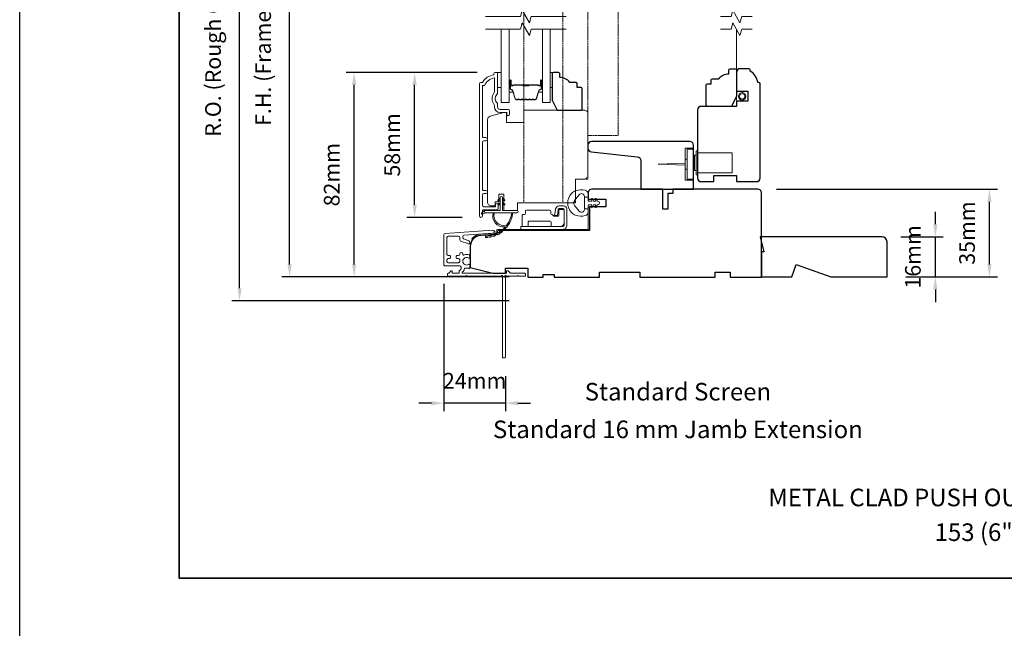
# Model space of a CAD drawing. Extents: x 3636 to 9706, y 3478 to 6021.
# Drawn here: x 7025 to 7418, y 4963 to 5206 of the extents above; entities that cross this region are included whole.
import ezdxf

# ---------------------------------------------------------------- set-up
doc = ezdxf.new("R2010")
doc.units = 0
doc.header["$LTSCALE"] = 250
doc.header["$MEASUREMENT"] = 0
doc.header["$PDMODE"] = 3
doc.header["$PDSIZE"] = -2
doc.linetypes.add('HIDDEN', pattern=[0.375, 0.25, -0.125])
doc.linetypes.add('HIDDEN2', pattern=[0.1875, 0.125, -0.0625])
doc.layers.get('DEFPOINTS').update_dxf_attribs({"color": 2, "linetype": 'CONTINUOUS'})
for name, color, linetype, lineweight in [('2', 2, 'CONTINUOUS', 25), ('6', 6, 'CONTINUOUS', 5), ('7', 7, 'CONTINUOUS', 9), ('8', 7, 'CONTINUOUS', 35), ('Astragal', 7, 'HIDDEN', 9), ('Butal', 9, 'CONTINUOUS', 15), ('Dimensions', 2, 'CONTINUOUS', 15), ('Frame & Sash Cladding', 3, 'CONTINUOUS', 15), ('Glass', 1, 'CONTINUOUS', 15), ('Hardware', 143, 'CONTINUOUS', 15), ('Hinge', 5, 'CONTINUOUS', 15), ('Jamb Liner', 230, 'CONTINUOUS', 9), ('Next Gen Cladding', 142, 'CONTINUOUS', 20), ('Screen', 40, 'HIDDEN2', 9), ('Spacer Bar', 1, 'CONTINUOUS', 9), ('Sreen Frame', 30, 'CONTINUOUS', 9), ('TEXT', 7, 'CONTINUOUS', 35), ('Veneer', 7, 'CONTINUOUS', 5), ('Weather-Strip', 6, 'CONTINUOUS', 9), ('Wood', 7, 'CONTINUOUS', 25)]:
    doc.layers.add(name, color=color, linetype=linetype, lineweight=lineweight)
doc.styles.add('MODERN', font='tahoma.ttf')
doc.styles.add('Note Text (ISO)', font='tahoma.ttf')
doc.styles.add('ROMANS', font='romans')
doc.dimstyles.new('LWDEC$0', dxfattribs={"dimscale": 5, "dimtxt": 2.5, "dimasz": 2, "dimexe": 1.25, "dimexo": 3, "dimgap": 2, "dimtad": 1, "dimtoh": 1, "dimzin": 1, "dimdsep": 46, "dimtxsty": 'MODERN', "dimcen": 0, "dimdle": 1.5, "dimadec": 0, "dimazin": 0, "dimtfac": 1, "dimtix": 1, "dimtmove": 0, "dimatfit": 3, "dimfxl": 0, "dimtzin": 0, "dimarcsym": 0})

# ---------------------------------------------------------------- blocks, each defined once
blk = doc.blocks.new('2802C')
at = {"layer": 'Veneer'}
blk.add_lwpolyline([(29.61, 4.5), (32.61, 4.5), (32.61, 3), (34.31, 3), (34.31, 1.5, -0.414214), (32.81, 0), (0, 0, -0.339454), (-1.45, 1.11), (-2.89, 6.5), (-2.89, 7.5), (-0.89, 7.5), (1.11, 7.5), (1.11, 14.5), (-3.89, 14.5), (-3.89, 38.5, -0.414214), (-2.39, 40), (22.11, 40, -0.414214), (23.61, 38.5), (23.61, 35), (31.61, 35, -0.414214), (33.11, 33.5), (33.11, 12), (36.11, 12), (36.11, 6.5), (29.61, 6.5), (29.61, 4.5), (29.61, 4.5)], format="xyb", dxfattribs=at)
blk = doc.blocks.new('*D367')
at = {"layer": 'DEFPOINTS', "color": 0}
for p in [(7319.44, 5138.24), (7411.69, 5138.24), (7370.89, 5103.24)]:
    blk.add_point(p, dxfattribs=at)
at = {"layer": 'Dimensions', "color": 0, "lineweight": -2}
for p, q in [((7326.94, 5138.24), (7414.82, 5138.24)), ((7411.69, 5108.24), (7411.69, 5133.24)), ((7378.39, 5103.24), (7414.82, 5103.24))]:
    blk.add_line(p, q, dxfattribs=at)
at = {"layer": 'Dimensions', "color": 0}
for points in [[(7410.86, 5133.24), (7412.53, 5133.24), (7411.69, 5138.24)], [(7410.86, 5108.24), (7412.53, 5108.24), (7411.69, 5103.24)]]:
    blk.add_solid(points, dxfattribs=at)
at = {"layer": 'Dimensions', "color": 0, "insert": (7403.57, 5120.74), "char_height": 6.25, "attachment_point": 5, "rotation": 90, "style": 'ROMANS'}
blk.add_mtext('35mm', dxfattribs=at)
blk = doc.blocks.new('*D369')
at = {"layer": 'DEFPOINTS', "color": 0}
for p in [(7368.89, 5119.24), (7390.14, 5119.24), (7370.89, 5103.24)]:
    blk.add_point(p, dxfattribs=at)
at = {"layer": 'Dimensions', "color": 0, "lineweight": -2}
for p, q in [((7390.14, 5124.24), (7390.14, 5129.24)), ((7376.39, 5119.24), (7393.26, 5119.24)), ((7390.14, 5103.24), (7390.14, 5119.24)), ((7378.39, 5103.24), (7393.26, 5103.24)), ((7390.14, 5098.24), (7390.14, 5093.24))]:
    blk.add_line(p, q, dxfattribs=at)
at = {"layer": 'Dimensions', "color": 0}
for points in [[(7389.3, 5124.24), (7390.97, 5124.24), (7390.14, 5119.24)], [(7389.3, 5098.24), (7390.97, 5098.24), (7390.14, 5103.24)]]:
    blk.add_solid(points, dxfattribs=at)
at = {"layer": 'Dimensions', "color": 0, "insert": (7382.01, 5111.24), "char_height": 6.25, "attachment_point": 5, "rotation": 90, "style": 'ROMANS'}
blk.add_mtext('16mm', dxfattribs=at)
blk = doc.blocks.new('*D281')
at = {"layer": 'DEFPOINTS', "color": 0}
for p in [(7182.77, 5184.74), (7215.15, 5184.74), (7209.16, 5126.99)]:
    blk.add_point(p, dxfattribs=at)
at = {"layer": 'Dimensions', "color": 0, "lineweight": -2}
for p, q in [((7207.65, 5184.74), (7179.65, 5184.74)), ((7182.77, 5131.99), (7182.77, 5179.74)), ((7201.66, 5126.99), (7179.65, 5126.99))]:
    blk.add_line(p, q, dxfattribs=at)
at = {"layer": 'Dimensions', "color": 0}
for points in [[(7181.94, 5179.74), (7183.6, 5179.74), (7182.77, 5184.74)], [(7181.94, 5131.99), (7183.6, 5131.99), (7182.77, 5126.99)]]:
    blk.add_solid(points, dxfattribs=at)
at = {"layer": 'Dimensions', "color": 0, "insert": (7174.65, 5155.86), "char_height": 6.25, "attachment_point": 5, "rotation": 90, "style": 'ROMANS'}
blk.add_mtext('58mm', dxfattribs=at)
blk = doc.blocks.new('*D282')
at = {"layer": 'DEFPOINTS', "color": 0}
for p in [(7158.69, 5184.74), (7215.15, 5184.74), (7227.89, 5103.24)]:
    blk.add_point(p, dxfattribs=at)
at = {"layer": 'Dimensions', "color": 0, "lineweight": -2}
for p, q in [((7207.65, 5184.74), (7155.56, 5184.74)), ((7158.69, 5108.24), (7158.69, 5179.74)), ((7220.39, 5103.24), (7155.56, 5103.24))]:
    blk.add_line(p, q, dxfattribs=at)
at = {"layer": 'Dimensions', "color": 0}
for points in [[(7157.86, 5179.74), (7159.52, 5179.74), (7158.69, 5184.74)], [(7157.86, 5108.24), (7159.52, 5108.24), (7158.69, 5103.24)]]:
    blk.add_solid(points, dxfattribs=at)
at = {"layer": 'Dimensions', "color": 0, "insert": (7150.56, 5143.99), "char_height": 6.25, "attachment_point": 5, "rotation": 90, "style": 'ROMANS'}
blk.add_mtext('82mm', dxfattribs=at)
blk = doc.blocks.new('*D283')
at = {"layer": 'DEFPOINTS', "color": 0}
for p in [(7133, 5300.72), (7227.89, 5300.72), (7227.89, 5103.24)]:
    blk.add_point(p, dxfattribs=at)
at = {"layer": 'Dimensions', "color": 0, "lineweight": -2}
for p, q in [((7220.39, 5300.72), (7129.87, 5300.72)), ((7133, 5108.24), (7133, 5295.72)), ((7220.39, 5103.24), (7129.87, 5103.24))]:
    blk.add_line(p, q, dxfattribs=at)
at = {"layer": 'Dimensions', "color": 0}
for points in [[(7132.16, 5295.72), (7133.83, 5295.72), (7133, 5300.72)], [(7132.16, 5108.24), (7133.83, 5108.24), (7133, 5103.24)]]:
    blk.add_solid(points, dxfattribs=at)
at = {"layer": 'Dimensions', "color": 0, "insert": (7123.23, 5201.98), "char_height": 6.25, "attachment_point": 5, "rotation": 90, "style": 'ROMANS'}
blk.add_mtext('F.H. (Frame Height)', dxfattribs=at)
blk = doc.blocks.new('*D284')
at = {"layer": 'DEFPOINTS', "color": 0}
for p in [(7113.06, 5310.21), (7227.56, 5310.21), (7227.89, 5093.74)]:
    blk.add_point(p, dxfattribs=at)
at = {"layer": 'Dimensions', "color": 0, "lineweight": -2}
for p, q in [((7220.06, 5310.21), (7109.93, 5310.21)), ((7113.06, 5098.74), (7113.06, 5305.21)), ((7220.39, 5093.74), (7109.93, 5093.74))]:
    blk.add_line(p, q, dxfattribs=at)
at = {"layer": 'Dimensions', "color": 0}
for points in [[(7112.22, 5305.21), (7113.89, 5305.21), (7113.06, 5310.21)], [(7112.22, 5098.74), (7113.89, 5098.74), (7113.06, 5093.74)]]:
    blk.add_solid(points, dxfattribs=at)
at = {"layer": 'Dimensions', "color": 0, "insert": (7103.3, 5201.97), "char_height": 6.25, "attachment_point": 5, "rotation": 90, "style": 'ROMANS'}
blk.add_mtext('R.O. (Rough Opening)', dxfattribs=at)
blk = doc.blocks.new('*D346')
at = {"layer": 'DEFPOINTS', "color": 0}
for p in [(7194.44, 5107.95), (7218.89, 5071.22), (7194.44, 5052.96)]:
    blk.add_point(p, dxfattribs=at)
at = {"layer": 'Dimensions', "color": 0, "lineweight": -2}
for p, q in [((7194.44, 5100.45), (7194.44, 5049.84)), ((7218.89, 5063.72), (7218.89, 5049.84)), ((7189.44, 5052.96), (7184.44, 5052.96)), ((7218.89, 5052.96), (7194.44, 5052.96)), ((7223.89, 5052.96), (7228.89, 5052.96))]:
    blk.add_line(p, q, dxfattribs=at)
at = {"layer": 'Dimensions', "color": 0}
for points in [[(7189.44, 5053.79), (7189.44, 5052.13), (7194.44, 5052.96)], [(7223.89, 5053.79), (7223.89, 5052.13), (7218.89, 5052.96)]]:
    blk.add_solid(points, dxfattribs=at)
at = {"layer": 'Dimensions', "color": 0, "insert": (7206.67, 5061.09), "char_height": 6.25, "attachment_point": 5, "style": 'ROMANS'}
blk.add_mtext('24mm', dxfattribs=at)

msp = doc.modelspace()

# ---------------------------------------------------------------- linework, layer by layer
at = {"layer": '2'}
msp.add_lwpolyline([(7025.48723, 5964.6447), (9706.07752, 5964.6447), (9706.07752, 4016.94582), (7025.48723, 4016.94582)], close=True, dxfattribs=at)
at = {"layer": '6'}
for points in [[(7215.78353, 5184.74162), (7217.28353, 5184.74162), (7217.28353, 5178.74163), (7215.78353, 5178.74163)], [(7236.77076, 5178.74163), (7237.53076, 5178.74163), (7237.53076, 5184.74162), (7236.77076, 5184.74162)]]:
    msp.add_lwpolyline(points, close=True, dxfattribs=at)
at = {"layer": '7', "flags": 128}
for points in [[(7243.12076, 5206.9912), (7229.1351, 5206.9912), (7228.46523, 5204.49121), (7225.57849, 5209.49119), (7224.90862, 5206.9912), (7210.92297, 5206.9912)], [(7243.12076, 5201.99122), (7229.1351, 5201.99122), (7228.46523, 5199.49123), (7225.57849, 5204.49121), (7224.90862, 5201.99122), (7210.92297, 5201.99122)]]:
    msp.add_lwpolyline(points, dxfattribs=at)
at = {"layer": '7'}
for points in [[(7317.2442, 5206.9912), (7313.00744, 5206.9912), (7312.33757, 5204.49121), (7309.45083, 5209.49119), (7308.78096, 5206.9912), (7304.5442, 5206.9912)], [(7317.2442, 5201.99122), (7313.00744, 5201.99122), (7312.33757, 5199.49123), (7309.45083, 5204.49121), (7308.78096, 5201.99122), (7304.5442, 5201.99122)]]:
    msp.add_lwpolyline(points, dxfattribs=at)
at = {"layer": '8', "linetype": 'Continuous'}
msp.add_lwpolyline([(7088.98723, 5417.22964), (7754.72885, 5417.22964), (7754.72885, 4983.31447), (7088.98723, 4983.31447)], close=True, dxfattribs=at)
at = {"layer": 'Astragal', "color": 4, "ltscale": 0.005}
msp.add_line((7241.79365, 5271.24279), (7241.79365, 5132.7126), dxfattribs=at)
msp.add_lwpolyline([(7246.79365, 5132.7126), (7246.79386, 5142.222), (7251.79384, 5142.222), (7251.79363, 5261.8369), (7246.79365, 5261.8369), (7246.79365, 5271.24257), (7226.30163, 5271.24348), (7226.30163, 5132.7126)], close=True, dxfattribs=at)
msp.add_lwpolyline([(7251.79363, 5159.62372), (7263.79361, 5159.62372), (7263.8095, 5244.32611), (7251.80953, 5244.32611)], dxfattribs=at)
at = {"layer": 'Butal'}
for points in [[(7220.37296, 5181.30125), (7220.37296, 5177.12277, 0.414213562), (7220.62296, 5176.87277), (7221.94783, 5176.87277), (7221.76123, 5177.48311, 0.329750547), (7221.40195, 5177.74897), (7221.28295, 5177.74897, -0.414213562), (7220.77296, 5178.25897), (7220.77296, 5181.55125), (7220.62296, 5181.55125, 0.414213562)], [(7233.67077, 5181.30125), (7233.67077, 5177.12277, -0.414213562), (7233.42077, 5176.87277), (7232.09589, 5176.87277), (7232.28249, 5177.48311, -0.329750547), (7232.64177, 5177.74897), (7232.76077, 5177.74897, 0.414213562), (7233.27077, 5178.25897), (7233.27077, 5181.55125), (7233.42077, 5181.55125, -0.414213562)]]:
    msp.add_lwpolyline(points, format="xyb", close=True, dxfattribs=at)
at = {"layer": 'Frame & Sash Cladding'}
msp.add_lwpolyline([(7211.16252, 5136.46203, 1), (7211.16239, 5137.70404), (7210.28351, 5137.70404, -0.414213818), (7209.78351, 5138.20404), (7209.78348, 5157.03202, -0.41421199), (7210.28348, 5157.53202), (7211.18347, 5157.53203, 1), (7211.16236, 5158.77404), (7210.28348, 5158.77404, -0.414213818), (7209.78348, 5159.27403), (7209.78345, 5179.49129), (7210.57169, 5179.49129, -0.283225667), (7214.53353, 5182.51135), (7214.53353, 5177.1098, -0.165435906), (7214.32609, 5176.5, 0.340182274), (7214.32609, 5172.13564, -0.165435906), (7214.53353, 5171.52584), (7214.53353, 5170.99131, 0.414213562), (7216.78353, 5168.74131), (7219.4835, 5168.74131), (7219.48352, 5168.04131, 1), (7220.58352, 5168.04131), (7220.5835, 5169.49131, 0.414213562), (7220.0835, 5169.99131), (7216.78353, 5169.99131, -0.414213562), (7215.78353, 5170.99131), (7215.78353, 5171.98958, 0.196124341), (7215.49818, 5172.68906, -0.407939995), (7215.49818, 5175.94658, 0.196124341), (7215.78353, 5176.64606), (7215.78353, 5184.49128, 0.414213562), (7215.53353, 5184.74128), (7214.78353, 5184.74128, 0.414213562), (7214.28353, 5184.24128), (7214.28353, 5183.74128, 0.23812491), (7209.78354, 5180.74129), (7209.08347, 5180.74129, 0.414213562), (7208.53347, 5180.19129), (7208.53354, 5127.6191, 1), (7209.78354, 5127.6191), (7209.78354, 5129.49831, -0.415215044), (7210.28353, 5130.00002), (7215.53026, 5130.00004, 0.415908562), (7216.08344, 5130.55003), (7216.08344, 5131.95002, 1), (7214.98344, 5131.95002), (7214.98344, 5131.44204, -0.414213041), (7214.78344, 5131.24204), (7210.28354, 5131.24204, -0.414213562), (7209.78354, 5131.74203), (7209.78351, 5135.96202, -0.41421344), (7210.28351, 5136.46202), (7211.1835, 5136.46203)], format="xyb", dxfattribs=at)
at = {"layer": 'Glass', "color": 1}
for points in [[(7220.37296, 5201.99122), (7220.37296, 5172.74164), (7217.27297, 5172.74164), (7217.27297, 5201.99122)], [(7233.67077, 5201.99122), (7233.67077, 5172.74164), (7236.77076, 5172.74164), (7236.77076, 5201.99122)]]:
    msp.add_lwpolyline(points, dxfattribs=at)
at = {"layer": 'Hardware'}
for p, q in [((7291.29606, 5150.21374), (7290.54606, 5150.21374)), ((7290.54606, 5150.21374), (7290.54606, 5146.21375)), ((7291.29606, 5146.21375), (7290.54606, 5146.21375))]:
    msp.add_line(p, q, dxfattribs=at)
for points in [[(7293.79606, 5154.56373), (7290.54606, 5154.56373), (7290.54606, 5141.86376), (7293.79606, 5141.86376)], [(7295.39535, 5144.71373), (7309.19532, 5144.71373), (7309.19532, 5152.71371), (7295.39535, 5152.71371)], [(7290.54606, 5147.83835), (7279.79609, 5148.21374), (7290.54606, 5148.58914)]]:
    msp.add_lwpolyline(points, dxfattribs=at)
for points in [[(7291.29606, 5154.21373), (7293.79606, 5154.21373), (7293.79606, 5142.21376), (7291.29606, 5142.21376)], [(7294.89535, 5143.96373), (7295.39535, 5143.96373), (7295.39535, 5153.46371), (7294.89535, 5153.46371)], [(7294.19535, 5145.71373), (7294.89535, 5145.71373), (7294.89535, 5151.71371), (7294.19535, 5151.71371)]]:
    msp.add_lwpolyline(points, close=True, dxfattribs=at)
at = {"layer": 'Hinge', "color": 150, "linetype": 'Continuous'}
for points in [[(7241.77883, 5122.22008, 0.414213665), (7243.35363, 5123.79488), (7243.35363, 5124.76008), (7243.35363, 5125.77608), (7243.35363, 5126.79207), (7243.35363, 5130.32267, 0.414213562), (7242.08363, 5131.59266), (7240.34063, 5131.59266, 0.372716612), (7238.90776, 5130.35224), (7238.86305, 5130.04327), (7238.5322, 5127.75727), (7239.60015, 5127.75727), (7239.93099, 5130.04327), (7239.95359, 5130.19944, -0.372716612), (7240.33066, 5130.52587), (7241.90583, 5130.52587, -0.414213562), (7242.28683, 5130.14487), (7242.28683, 5124.93788), (7242.28683, 5124.76008), (7242.28683, 5123.79488, -0.414213613), (7241.77883, 5123.28688), (7240.63583, 5123.28688), (7237.48624, 5123.28688), (7235.33542, 5123.28688), (7225.11647, 5123.28688), (7225.11647, 5122.22008), (7235.33542, 5122.22008), (7237.81644, 5122.22008), (7241.77883, 5122.22008)], [(7240.63583, 5123.28688, 0.414213562), (7242.28683, 5124.93788), (7242.28683, 5129.78927, 0.414213562), (7241.90583, 5130.17027), (7240.58504, 5130.17027, 0.414213562), (7240.20404, 5129.78927), (7240.20404, 5127.78267, -0.414213562), (7239.82304, 5127.40167), (7238.22284, 5127.40167), (7237.62013, 5128.046, 0.184347128), (7237.37597, 5128.1652, -0.388219585), (7237.02904, 5128.54467), (7237.02904, 5129.48447, 0.414213562), (7236.64804, 5129.86547), (7231.94905, 5129.86547), (7227.52634, 5129.86547), (7227.25006, 5129.86547, 0.414213562), (7226.86906, 5129.48447), (7226.86906, 5128.54467, -0.414213562), (7226.48806, 5128.16367), (7225.92926, 5128.16367, 0.41421368), (7225.54827, 5127.78267), (7225.54827, 5123.66788, 0.414213562), (7225.92926, 5123.28688), (7227.58026, 5123.28688, 0.414213562), (7227.96126, 5123.66788), (7227.96126, 5125.11568, -0.414213619), (7228.34226, 5125.49668), (7236.72424, 5125.49668, -0.414213562), (7237.10524, 5125.11568), (7237.10524, 5123.53688, 0.414213501), (7237.35524, 5123.28688), (7240.63583, 5123.28688)]]:
    msp.add_lwpolyline(points, format="xyb", dxfattribs=at)
at = {"layer": 'Jamb Liner'}
msp.add_lwpolyline([(7215.24417, 5120.96941, -0.393910476), (7215.01161, 5120.72002), (7209.0454, 5120.30282, 0.196170481), (7205.65548, 5118.63494, 1), (7206.02935, 5118.30295, -0.196170481), (7209.08028, 5119.80404), (7215.04649, 5120.22123, 0.393910476), (7215.74417, 5120.96941), (7215.74417, 5121.47001, -0.414213562), (7215.99417, 5121.72001), (7251.6441, 5121.72001, 0.414213562), (7252.3941, 5122.47001), (7252.3941, 5130.72, 1), (7251.8941, 5130.72), (7251.8941, 5122.47001, -0.414213562), (7251.6441, 5122.22001), (7215.99417, 5122.22001, 0.414213562), (7215.24417, 5121.47001)], format="xyb", close=True, dxfattribs=at)
at = {"layer": 'Next Gen Cladding'}
msp.add_lwpolyline([(7217.18711, 5103.61945, -0.255924141), (7216.97644, 5103.50407), (7203.74419, 5103.50407), (7203.44419, 5103.80407), (7203.14419, 5103.50407), (7196.09421, 5103.50407, -0.414213562), (7195.84421, 5103.75407), (7195.84421, 5104.45407, -0.414213562), (7196.09421, 5104.70407), (7196.2371, 5104.70407, 0.198912367), (7196.41388, 5104.77729), (7197.31743, 5105.68084, -0.668178638), (7197.7442, 5105.50406), (7197.7442, 5104.95407, 0.414213562), (7197.9942, 5104.70407), (7200.1942, 5104.70407, 0.414213562), (7200.4442, 5104.95407), (7200.4442, 5105.51363, -0.221694663), (7200.5335, 5105.70514), (7201.06559, 5106.15162, 0.221694663), (7201.2442, 5106.53464), (7201.2442, 5107.20406, 0.414213562), (7200.7442, 5107.70406), (7194.69421, 5107.70406, -0.414213562), (7194.44421, 5107.95406), (7194.44421, 5120.11835, -0.393910457), (7194.90933, 5120.61713), (7213.90232, 5121.94525, -0.999999993), (7213.98603, 5120.74818), (7202.40964, 5119.93868, 0.393910457), (7201.94452, 5119.4399), (7201.94452, 5118.85999, 0.320102524), (7202.28173, 5118.38723), (7204.07008, 5117.77145, -0.320102524), (7204.74451, 5116.82594), (7204.74451, 5116.62057, -0.515033843), (7204.41312, 5116.38419), (7201.08174, 5117.53128, -0.320102524), (7200.74452, 5118.00404), (7200.74452, 5119.00404, 0.414213562), (7200.24452, 5119.50404), (7196.14421, 5119.50404, 0.414213562), (7195.64421, 5119.00404), (7195.64421, 5112.25405, 0.414213562), (7196.14421, 5111.75405), (7196.79421, 5111.75405, -0.414213562), (7197.04421, 5111.50405), (7197.04421, 5110.80405, -0.414213562), (7196.79421, 5110.55405), (7196.14421, 5110.55405, 0.414213562), (7195.64421, 5110.05406), (7195.64421, 5109.40406, 0.414213562), (7196.14421, 5108.90406), (7200.21575, 5108.90406, 0.42331227), (7200.71551, 5109.41954, -0.050562305), (7200.75407, 5109.96892, 0.465267008), (7200.26137, 5110.55405), (7199.5942, 5110.55405, -0.414213562), (7199.3442, 5110.80405), (7199.3442, 5111.50405, -0.414213562), (7199.5942, 5111.75405), (7200.24452, 5111.75405, 0.414213562), (7200.74452, 5112.25405), (7200.74452, 5112.50405, -0.414213562), (7201.24452, 5113.00405), (7201.44452, 5113.00405, -0.414213562), (7201.94452, 5112.50405), (7201.94452, 5112.20936, 0.547449107), (7202.29936, 5111.98241, -0.215174937), (7204.545, 5112.00228, -0.297257975), (7204.69419, 5111.7735), (7204.69419, 5110.9766, -0.601931359), (7204.30374, 5110.76978, 1.887883091), (7204.30374, 5108.23833, -0.601931359), (7204.69419, 5108.03151), (7204.69419, 5106.89151, -0.636382378), (7204.28387, 5106.69969, 0.217737671), (7203.88288, 5106.80954, -0.079369899), (7203.02159, 5106.80697, 0.460504462), (7202.44419, 5106.313), (7202.44419, 5105.97507, -0.221694663), (7202.26559, 5105.59205), (7201.7335, 5105.14558, 0.700207538), (7201.8942, 5104.70407), (7219.14416, 5104.70407, 0.414213562), (7219.39416, 5104.95407), (7219.39416, 5105.45406, -0.418413021), (7219.64774, 5105.70404, -0.195194253), (7220.34053, 5105.41125), (7220.97449, 5104.77729, 0.198912367), (7221.15126, 5104.70407), (7226.64415, 5104.70407, -0.414213562), (7226.89415, 5104.45407), (7226.89415, 5103.75407, -0.414213562), (7226.64415, 5103.50407), (7224.19415, 5103.50407), (7223.89415, 5103.80407), (7223.59415, 5103.50407), (7219.61188, 5103.50407, -0.255924141), (7219.40122, 5103.61945, 1.162287034), (7218.8057, 5103.09879, -0.220540236), (7218.89416, 5102.90799), (7218.89416, 5071.25413, -0.414213562), (7218.64416, 5071.00413), (7217.94416, 5071.00413, -0.414213562), (7217.69416, 5071.25413), (7217.69416, 5102.90799, -0.220540236), (7217.78263, 5103.09879, 1.162287034)], format="xyb", close=True, dxfattribs=at)
at = {"layer": 'Screen'}
msp.add_line((7310.8942, 5173.67407), (7310.8942, 5201.99122), dxfattribs=at)
at = {"layer": 'Spacer Bar'}
for points in [[(7225.84033, 5173.87279, -0.226276898), (7225.74163, 5173.91986), (7225.67276, 5174.0049, 0.476975533), (7225.47537, 5174.0049), (7225.4065, 5173.91986, -0.226276898), (7225.30781, 5173.87279), (7224.39253, 5173.87279, -0.226276898), (7224.29383, 5173.91986), (7224.22497, 5174.0049, 0.476975533), (7224.02757, 5174.0049), (7223.95871, 5173.91986, -0.226276898), (7223.86001, 5173.87279), (7223.23546, 5173.87279, -0.329750547), (7222.75731, 5174.2266), (7221.7608, 5177.48604, 0.329750547), (7221.39195, 5177.75897), (7221.27295, 5177.75897, -0.414213562), (7220.77296, 5178.25897), (7220.77296, 5181.55125, -1), (7221.15395, 5181.55125), (7221.15395, 5179.68748, 0.414213562), (7221.30395, 5179.53748), (7221.81588, 5179.53748), (7221.81588, 5179.42318), (7221.33965, 5179.42318, -0.414213562), (7221.03965, 5179.72318), (7221.03965, 5181.55125, 1), (7220.88725, 5181.55125), (7220.88725, 5178.25897, 0.414213562), (7221.27295, 5177.87327), (7221.39195, 5177.87327, -0.329750547), (7221.8701, 5177.51946), (7222.86661, 5174.26002, 0.329750547), (7223.23546, 5173.98708), (7223.86001, 5173.98708, 0.226276898), (7223.86988, 5173.99179), (7223.93874, 5174.07683, -0.476975533), (7224.31379, 5174.07683), (7224.38266, 5173.99179, 0.226276898), (7224.39253, 5173.98708), (7225.30781, 5173.98708, 0.226276898), (7225.31768, 5173.99179), (7225.38654, 5174.07683, -0.476975533), (7225.76159, 5174.07683), (7225.83046, 5173.99179, 0.226276898), (7225.84033, 5173.98708), (7226.75415, 5173.98717, 0.256632871), (7226.76547, 5173.99179), (7226.83434, 5174.07683, -0.476975533), (7227.20939, 5174.07683), (7227.27825, 5173.99179, 0.226276898), (7227.28812, 5173.98708), (7228.20195, 5173.98717, 0.256632871), (7228.21327, 5173.99179), (7228.28214, 5174.07683, -0.476975533), (7228.65719, 5174.07683), (7228.72605, 5173.99179, 0.226276898), (7228.73592, 5173.98708), (7229.64974, 5173.98717, 0.256632871), (7229.66107, 5173.99179), (7229.72993, 5174.07683, -0.476975533), (7230.10498, 5174.07683), (7230.17385, 5173.99179, 0.226276898), (7230.18372, 5173.98708), (7230.80827, 5173.98708, 0.329750547), (7231.17711, 5174.26002), (7232.17362, 5177.51946, -0.329750547), (7232.65177, 5177.87327), (7232.77077, 5177.87327, 0.414213562), (7233.15647, 5178.25897), (7233.15647, 5181.55125, 1), (7233.00407, 5181.55125), (7233.00407, 5179.72318, -0.414213562), (7232.70407, 5179.42318), (7232.22785, 5179.42318), (7232.22785, 5179.53748), (7232.73977, 5179.53748, 0.414213562), (7232.88977, 5179.68748), (7232.88977, 5181.55125, -1), (7233.27077, 5181.55125), (7233.27077, 5178.25897, -0.414213562), (7232.77077, 5177.75897), (7232.65177, 5177.75897, 0.329750547), (7232.28293, 5177.48604), (7231.28642, 5174.2266, -0.329750547), (7230.80827, 5173.87279), (7230.18372, 5173.87279, -0.226276898), (7230.08502, 5173.91986), (7230.01615, 5174.0049, 0.476975533), (7229.81876, 5174.0049), (7229.74989, 5173.91986, -0.226276898), (7229.6512, 5173.87279), (7228.73592, 5173.87279, -0.226276898), (7228.63722, 5173.91986), (7228.56836, 5174.0049, 0.476975533), (7228.37096, 5174.0049), (7228.3021, 5173.91986, -0.226276898), (7228.2034, 5173.87279), (7227.28812, 5173.87279, -0.226276898), (7227.18943, 5173.91986), (7227.12056, 5174.0049, 0.476975533), (7226.92317, 5174.0049), (7226.8543, 5173.91986, -0.226276898), (7226.7556, 5173.87279)], [(7221.37271, 5179.58828), (7222.00416, 5179.58828, 0.229069831), (7222.16474, 5179.66249, -0.224481356), (7222.30215, 5179.72746), (7225.58292, 5179.72746, -0.289639526), (7225.74355, 5179.62589, 0.272735956), (7225.96791, 5179.47398), (7228.07582, 5179.47398, 0.272736089), (7228.30018, 5179.62589, -0.289639526), (7228.46081, 5179.72746), (7231.74157, 5179.72746, -0.224481356), (7231.87898, 5179.66249, 0.229069832), (7232.03957, 5179.58828), (7232.67102, 5179.58828), (7232.67102, 5179.53748), (7232.03999, 5179.53748, -0.228584965), (7231.83972, 5179.63025, 0.224481356), (7231.74157, 5179.67666), (7228.46081, 5179.67666, 0.289639526), (7228.34607, 5179.60411, -0.274141273), (7228.07734, 5179.42318), (7225.96638, 5179.42318, -0.274141273), (7225.69765, 5179.60411, 0.289639526), (7225.58292, 5179.67666), (7222.30215, 5179.67666, 0.224481356), (7222.204, 5179.63025, -0.228584965), (7222.00374, 5179.53748), (7221.37271, 5179.53748)]]:
    msp.add_lwpolyline(points, format="xyb", close=True, dxfattribs=at)
msp.add_lwpolyline([(7225.58387, 5179.67665, 0.001885081), (7225.58292, 5179.67666), (7222.30215, 5179.67666, 0.224481356), (7222.204, 5179.63025, -0.228584965), (7222.00374, 5179.53748), (7221.37271, 5179.53748), (7221.37271, 5179.58828), (7222.00416, 5179.58828, 0.229069831), (7222.16474, 5179.66249, -0.224481356), (7222.30215, 5179.72746), (7225.58292, 5179.72746, 0.214245157), (7225.61969, 5179.74397, -0.214245157), (7225.75259, 5179.80366), (7228.29114, 5179.80366, -0.214245157), (7228.42403, 5179.74397, 0.214245157), (7228.46081, 5179.72746), (7231.74157, 5179.72746, -0.224481356), (7231.87898, 5179.66249, 0.229069832), (7232.03957, 5179.58828), (7232.67102, 5179.58828), (7232.67102, 5179.53748), (7232.03999, 5179.53748, -0.228584965), (7231.83972, 5179.63025, 0.224481356), (7231.74157, 5179.67666), (7228.46081, 5179.67666, -0.214245157), (7228.38606, 5179.71023, 0.214245157), (7228.29114, 5179.75286), (7225.75259, 5179.75286, 0.214245157), (7225.65766, 5179.71023, -0.214245157), (7225.58292, 5179.67666)], format="xyb", dxfattribs=at)
at = {"layer": 'Sreen Frame'}
for radius in [1.48865, 1.0801]:
    msp.add_circle((7313.21526, 5175.22143), radius, dxfattribs=at)
at = {"layer": 'Weather-Strip'}
for points in [[(7246.88159, 5137.61617, 0.124214873), (7245.30333, 5136.62091, 0.399999981), (7245.30333, 5128.81907, 0.124214873), (7246.88159, 5127.82381, 0.139844637), (7250.72156, 5127.67948, 0.345454386), (7251.88382, 5129.16095), (7251.88382, 5130.43204), (7250.35852, 5130.43204), (7251.88382, 5130.43204), (7251.88382, 5131.74708, -0.414213562), (7252.13804, 5132.0013), (7253.16307, 5132.0013, -0.539650607), (7253.37413, 5131.67991), (7253.18846, 5131.25116, 1), (7253.59365, 5131.0757), (7253.93444, 5131.8627, -0.298996013), (7254.1455, 5132.0013), (7254.66879, 5132.0013, -0.539650607), (7254.87985, 5131.67991), (7254.6942, 5131.25117, 1), (7255.09943, 5131.07569), (7255.44023, 5131.8627, -0.298996013), (7255.65129, 5132.0013), (7255.73139, 5132.0013, 1), (7255.73139, 5133.43868), (7255.65129, 5133.43868, -0.298996013), (7255.44023, 5133.57729), (7255.09943, 5134.36429, 1), (7254.6942, 5134.18882), (7254.8798, 5133.7602, -0.539650607), (7254.66866, 5133.43868), (7254.14556, 5133.43868, -0.298996013), (7253.93442, 5133.57734), (7253.59365, 5134.36428, 1), (7253.18846, 5134.18883), (7253.37407, 5133.7602, -0.539650607), (7253.16293, 5133.43868), (7252.13804, 5133.43868, -0.414213562), (7251.88382, 5133.6929), (7251.88382, 5135.00795), (7250.35852, 5135.00795), (7250.35852, 5130.43204), (7250.35852, 5130.15044, -0.700207539), (7248.3382, 5129.4151), (7246.38777, 5131.73955, -0.363970233), (7246.38777, 5133.70044), (7248.3382, 5136.02488, -0.700207539), (7250.35852, 5135.28954), (7250.35852, 5135.00795), (7251.88382, 5135.00795), (7251.88382, 5136.27903, 0.345454386), (7250.72156, 5137.7605, 0.139844637)], [(7217.75319, 5134.798), (7217.75319, 5129.74801), (7223.49318, 5129.74801, -1), (7223.49318, 5128.84802), (7211.0332, 5128.84802, -1), (7211.0332, 5129.74801), (7216.85319, 5129.74801), (7216.85319, 5134.798, -1)], [(7216.30945, 5133.59468), (7216.85319, 5133.97541), (7216.85319, 5134.598), (7216.01693, 5134.01245, 1)], [(7216.30945, 5131.94468), (7216.85319, 5132.32541), (7216.85319, 5132.94801), (7216.01693, 5132.36245, 1)], [(7218.29693, 5133.59468), (7217.75319, 5133.97541), (7217.75319, 5134.598), (7218.58945, 5134.01245, -1)], [(7218.29693, 5131.94468), (7217.75319, 5132.32541), (7217.75319, 5132.94801), (7218.58945, 5132.36245, -1)], [(7211.0332, 5128.84802), (7209.79759, 5128.25735, -1), (7209.5343, 5128.79647), (7210.77482, 5129.66644, 0.732950702)], [(7219.34368, 5123.80252, -0.171884432), (7219.31579, 5123.78416, -0.583171165), (7214.53693, 5128.84802), (7214.01639, 5128.84802, 0.519556376), (7218.72104, 5123.18262, -0.678593664), (7218.76221, 5123.09931, -0.20774305), (7210.9923, 5119.55808, 0.408958169), (7210.9432, 5119.50809), (7210.9432, 5119.10803, 0.419299285), (7210.99407, 5119.05803, 0.372377705), (7221.92762, 5128.84802), (7221.42333, 5128.84802, -0.129409956)], [(7217.5508, 5121.31497, -0.01745643), (7216.90925, 5120.86583, 0.41699381)], [(7218.73123, 5122.34082, -0.017379824), (7218.16096, 5121.80908, 0.407742851)], [(7219.75785, 5123.52125, -0.017298312), (7219.26948, 5122.91812, 0.3989898)], [(7220.61056, 5124.8335, -0.017214687), (7220.21291, 5124.17143, 0.39088213)], [(7211.78611, 5119.0998, -0.017679217), (7210.99407, 5119.05803, 0.455609357)], [(7213.32899, 5119.34519, -0.017637855), (7212.55227, 5119.19409, 0.446076526)], [(7214.82315, 5119.80265, -0.017586676), (7214.07716, 5119.54577, 0.436337502)], [(7216.2396, 5120.46346, -0.017525905), (7215.53901, 5120.10655, 0.426582598)]]:
    msp.add_lwpolyline(points, format="xyb", close=True, dxfattribs=at)
at = {"layer": 'Wood'}
for points in [[(7249.03073, 5178.74163), (7247.53074, 5178.74163), (7247.53074, 5180.24163, 0.414213562), (7247.03074, 5180.74162), (7244.53074, 5180.74162, 0.236067977), (7240.53075, 5182.74162), (7240.53075, 5184.24162, 0.414213562), (7240.03075, 5184.74162), (7238.03076, 5184.74162, 0.414213562), (7237.53076, 5184.24162), (7237.53076, 5173.74164), (7239.53075, 5169.74165), (7249.03073, 5169.74165, 0.414213562), (7249.53073, 5170.24165), (7249.53073, 5178.24163, 0.414213562)], [(7320.39418, 5180.22142, 0.414213562), (7319.89419, 5180.72142), (7319.39419, 5180.72142, 0.23812491), (7316.39419, 5185.22141), (7316.39419, 5185.72141, 0.414213562), (7315.89419, 5186.22141), (7312.3942, 5186.22141, 0.414213562), (7310.8942, 5184.72141), (7310.8942, 5177.22143), (7315.39419, 5177.22143), (7315.39419, 5173.22144), (7310.8942, 5173.22144), (7310.8942, 5171.22144), (7296.8943, 5171.22144, 0.414213562), (7295.3943, 5169.72144), (7295.3943, 5142.7215, 0.414213562), (7296.8943, 5141.2215), (7301.89422, 5141.2215), (7301.89422, 5143.7215), (7310.8942, 5143.7215), (7310.8942, 5141.2215), (7318.89419, 5141.2215, 0.414213562), (7320.39418, 5142.7215)], [(7299.39423, 5180.22142), (7300.89423, 5180.22142), (7300.89423, 5181.72142, -0.414213562), (7301.39423, 5182.22142), (7303.89422, 5182.22142, -0.236067977), (7307.89421, 5184.22141), (7307.89421, 5185.72141, -0.414213562), (7308.39421, 5186.22141), (7310.39421, 5186.22141, -0.414213562), (7310.89421, 5185.72141), (7310.89421, 5175.22143), (7308.89421, 5171.22144), (7299.39423, 5171.22144, -0.414213562), (7298.89423, 5171.72144), (7298.89423, 5179.72142, -0.414213562)], [(7253.29614, 5157.21994, 0.414213562), (7251.79614, 5155.71995), (7251.79614, 5154.57055, 0.383864035), (7253.13935, 5153.07877), (7271.45289, 5151.15394, -0.383864035), (7272.7961, 5149.66216), (7272.7961, 5138.21998), (7293.79606, 5138.21998), (7293.79606, 5155.71995, 0.414213562), (7292.29606, 5157.21994), (7289.29607, 5157.21994)], [(7253.29614, 5157.21373, 0.414213562), (7251.79614, 5155.71373), (7251.79614, 5154.56434, 0.383864035), (7253.13935, 5153.07256), (7271.45289, 5151.14773, -0.383864035), (7272.7961, 5149.65595), (7272.7961, 5138.21376), (7293.79606, 5138.21376), (7293.79606, 5155.71373, 0.414213562), (7292.29606, 5157.21373), (7289.29607, 5157.21373)], [(7254.58095, 5131.21999), (7254.58095, 5131.21999), (7252.3941, 5131.21999), (7252.3941, 5121.72001), (7216.51191, 5121.72001), (7216.51191, 5120.33314), (7209.08028, 5119.81347, 0.393910476), (7204.89419, 5115.32444), (7204.89419, 5106.97004), (7213.89417, 5104.72005), (7218.89416, 5104.72005), (7218.89416, 5106.72004), (7227.89415, 5106.72004), (7227.89415, 5103.22005), (7233.89413, 5103.22005), (7233.89413, 5104.22005), (7238.39413, 5104.22005), (7238.39413, 5103.22005), (7256.39409, 5103.22005), (7256.39409, 5105.22005), (7272.39406, 5105.22005), (7272.39406, 5103.22005), (7302.394, 5103.22005), (7302.394, 5105.22005), (7308.39399, 5105.22005), (7308.39399, 5103.22005), (7320.89396, 5103.22005), (7320.89396, 5136.71998, 0.414213562), (7319.39396, 5138.21998), (7285.64403, 5138.21998), (7285.64403, 5136.46998), (7283.64404, 5136.46998), (7283.64404, 5130.22), (7281.64404, 5130.22), (7281.64404, 5138.21998), (7253.3941, 5138.21998, 0.414213562), (7251.8941, 5136.71998), (7251.8941, 5134.21999), (7258.89408, 5134.21999), (7258.89408, 5131.21999)], [(7320.39396, 5119.23916), (7321.89396, 5113.23917), (7320.89396, 5113.23917), (7320.89396, 5103.23919), (7332.91602, 5103.23919), (7334.73586, 5108.23918), (7348.47322, 5103.23919), (7370.89386, 5103.23919), (7370.89386, 5117.23917, 0.414213562), (7368.89387, 5119.23916)]]:
    msp.add_lwpolyline(points, format="xyb", close=True, dxfattribs=at)

# ---------------------------------------------------------------- block references
at = {"layer": 'Wood', "xscale": 0.999998, "yscale": 0.999998, "zscale": 0.999998, "rotation": 270}
msp.add_blockref('2802C', (7211.79438, 5165.8484), dxfattribs=at)

# ---------------------------------------------------------------- texts
at = {"layer": 'TEXT', "char_height": 6.9999719, "attachment_point": 2, "style": 'Note Text (ISO)'}
for s, insert, width in [('\\pt152.39639;\\PStandard Screen', (7287.60861, 5072.70249), 118.6284742), ('\\pt152.39639;\\PStandard 16 mm Jamb Extension', (7287.60861, 5057.70252), 172.9594555), ('\\pt152.39639;\\PMETAL CLAD PUSH OUT FRENCH CASEMENT', (7421.5626, 5030.56534), 224.3512441), ('\\A1;\\pt41.99983;\\P153 (6") JAMB', (7420.5498, 5016.73669), 118.6284742)]:
    msp.add_mtext(s, dxfattribs=dict(at, insert=insert, width=width))

# ---------------------------------------------------------------- dimensions: what is measured, and where the dimension line sits
at = {"layer": 'Dimensions'}
for base, p1, p2, text, picture, middle in [((7113.05813, 5310.20957), (7227.89415, 5093.73605), (7227.56302, 5310.20957), 'R.O. (Rough Opening)', '*D284', (7103.29622, 5201.97281)), ((7132.99659, 5300.71536), (7227.89415, 5103.23603), (7227.89415, 5300.71536), 'F.H. (Frame Height)', '*D283', (7123.23469, 5201.97569))]:
    dim = msp.add_linear_dim(base=base, p1=p1, p2=p2, angle=90, text=text, dimstyle='LWDEC$0', override={"dimscale": 2.5, "dimexe": 1.25, "dimexo": 3, "dimgap": 2, "dimdec": 0, "dimzin": 11, "dimpost": 'mm', "dimtxsty": 'ROMANS', "dimadec": 2, "dimtdec": 0, "dimfxl": 1.25, "dimfrac": 2, "dimarcsym": 1}, dxfattribs=at)
    dim.commit()
    dim.dimension.update_dxf_attribs({"geometry": picture, "text_midpoint": middle})
for base, p1, p2, picture, middle in [((7158.68885, 5184.74128), (7227.89415, 5103.23603), (7215.14843, 5184.74128), '*D282', (7150.56385, 5143.98865)), ((7390.13503, 5119.23916), (7370.89386, 5103.23603), (7368.89387, 5119.23916), '*D369', (7382.01003, 5111.2376))]:
    dim = msp.add_linear_dim(base=base, p1=p1, p2=p2, angle=90, dimstyle='LWDEC$0', override={"dimscale": 2.5, "dimexe": 1.25, "dimexo": 3, "dimgap": 2, "dimdec": 0, "dimzin": 11, "dimpost": 'mm', "dimtxsty": 'ROMANS', "dimadec": 2, "dimtdec": 0, "dimfxl": 1.25, "dimfrac": 2, "dimarcsym": 1}, dxfattribs=at)
    dim.commit()
    dim.dimension.update_dxf_attribs({"geometry": picture, "text_midpoint": middle})
for base, p1, p2, picture, middle in [((7182.77123, 5184.74128), (7209.15854, 5126.99094), (7215.14843, 5184.74128), '*D281', (7182.77123, 5155.86453)), ((7411.69236, 5138.23843), (7370.89386, 5103.23603), (7319.4396, 5138.23843), '*D367', (7411.69236, 5120.73723))]:
    dim = msp.add_linear_dim(base=base, p1=p1, p2=p2, angle=90, dimstyle='LWDEC$0', override={"dimscale": 2.5, "dimexe": 1.25, "dimexo": 3, "dimgap": 2, "dimdec": 0, "dimzin": 11, "dimpost": 'mm', "dimtxsty": 'ROMANS', "dimadec": 2, "dimtdec": 0, "dimfxl": 1.25, "dimfrac": 2, "dimarcsym": 1}, dxfattribs=at)
    dim.commit()
    dim.dimension.update_dxf_attribs({"geometry": picture, "text_midpoint": middle, "dimtype": 160})
dim = msp.add_linear_dim(base=(7194.44421, 5052.96167), p1=(7218.89416, 5071.22324), p2=(7194.44421, 5107.95406), dimstyle='LWDEC$0', override={"dimscale": 2.5, "dimexe": 1.25, "dimexo": 3, "dimgap": 2, "dimdec": 0, "dimzin": 11, "dimpost": 'mm', "dimtxsty": 'ROMANS', "dimadec": 2, "dimtdec": 0, "dimfxl": 1.25, "dimfrac": 2, "dimarcsym": 1}, dxfattribs=at)
dim.commit()
dim.dimension.update_dxf_attribs({"geometry": '*D346', "text_midpoint": (7206.66919, 5061.08667)})

doc.saveas('drawing.dxf')
